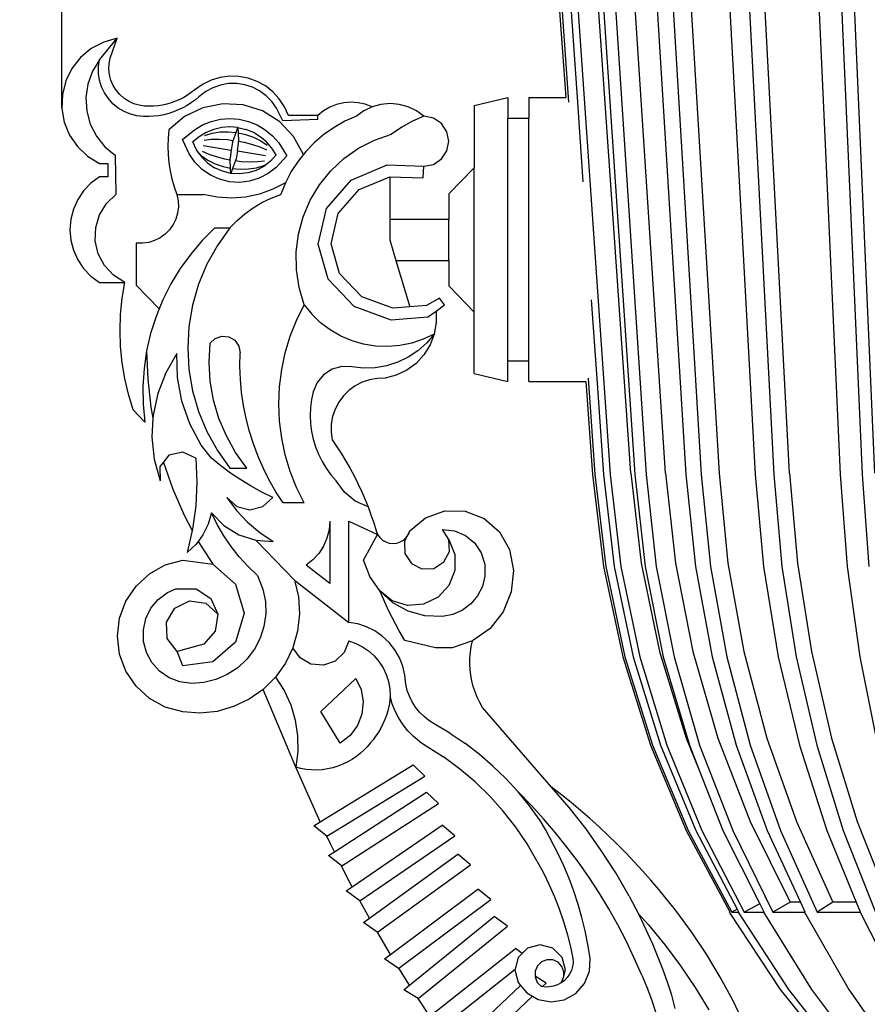
# Model space of a CAD drawing. Units: millimetres. Extents: x 157 to 3126, y -4 to 798.
# Drawn here: x 1176 to 1377, y 356 to 590 of the extents above; entities that cross this region are included whole.
import ezdxf

# ---------------------------------------------------------------- set-up
doc = ezdxf.new("R2010")
doc.units = ezdxf.units.MM
doc.styles.get("Standard").update_dxf_attribs({"font": 'arial.ttf'})
doc.dimstyles.get("Standard").update_dxf_attribs({"dimtxt": 25, "dimasz": 20, "dimexe": 0.18, "dimexo": 0.0625, "dimgap": 0.09, "dimtad": 1, "dimdec": 0, "dimzin": 0, "dimdsep": 46, "dimtxsty": 'Standard', "dimblk": 'OBLIQUE', "dimcen": 0.09, "dimadec": 0, "dimazin": 0, "dimtfac": 1, "dimtdec": 0, "dimtofl": 0, "dimtmove": 0, "dimatfit": 3, "dimldrblk": 'OBLIQUE', "dimfxl": 1, "dimtolj": 1, "dimtzin": 0, "dimarcsym": 0})

# ---------------------------------------------------------------- blocks, each defined once
blk = doc.blocks.new('_Oblique')
at = {"color": 0, "linetype": 'ByBlock', "lineweight": -2}
blk.add_line((-0.5, -0.5), (0.5, 0.5), dxfattribs=at)
blk = doc.blocks.new('*D12')
at = {"color": 0, "lineweight": -2, "transparency": 16777216}
for p, q in [((1186.18, 568.86), (1186.18, 769.37)), ((1764.26, 769.19), (1186.18, 769.19)), ((1764.26, 568.86), (1764.26, 769.37))]:
    blk.add_line(p, q, dxfattribs=at)
at = {"layer": 'Defpoints', "color": 0, "transparency": 16777216}
for p in [(1186.18, 769.19), (1186.18, 568.8), (1764.26, 568.8)]:
    blk.add_point(p, dxfattribs=at)
at = {"color": 0, "lineweight": -2, "transparency": 16777216, "xscale": 20, "yscale": 20, "zscale": 20, "rotation": 180}
blk.add_blockref('_Oblique', (1186.18, 769.19), dxfattribs=at)
at = {"color": 0, "lineweight": -2, "transparency": 16777216, "xscale": 20, "yscale": 20, "zscale": 20}
blk.add_blockref('_Oblique', (1764.26, 769.19), dxfattribs=at)
at = {"color": 0, "transparency": 16777216, "insert": (1475.22, 782.05), "char_height": 25, "attachment_point": 5}
blk.add_mtext('\\A1;578', dxfattribs=at)

msp = doc.modelspace()

# ---------------------------------------------------------------- linework, layer by layer
for p, q in [((1299.56, 665.62), (1306.32, 570.25)), ((1303.51, 665.62), (1316.25, 481.93)), ((1321.13, 482.28), (1308.37, 666.27)), ((1312.67, 665.62), (1324.75, 481.93)), ((1329.37, 482.28), (1317.28, 666.27)), ((1326.78, 665.62), (1337.81, 481.93)), ((1330.99, 666.27), (1342.04, 482.28)), ((1345.39, 665.62), (1355.06, 481.93)), ((1358.75, 482.28), (1349.08, 666.27)), ((1367.95, 665.62), (1375.95, 481.93)), ((1379.01, 482.28), (1371, 666.27)), ((1298.99, 665.5), (1305.69, 571.42)), ((1301.78, 665.5), (1308.43, 570.26)), ((1309.8, 665.49), (1322.08, 481.93)), ((1322.87, 665.49), (1334.19, 481.93)), ((1340.57, 665.49), (1350.59, 481.93)), ((1362.37, 665.48), (1370.77, 481.93)), ((1196.1, 584.53), (1193.17, 583)), ((1195.12, 580.33), (1199.29, 585.42)), ((1199.29, 585.42), (1196.1, 584.53)), ((1197.61, 580.71), (1199.29, 585.42)), ((1193.17, 583), (1190.62, 580.89)), ((1190.62, 580.89), (1188.57, 578.29)), ((1195.12, 580.33), (1193.43, 577.6)), ((1194.89, 578.71), (1195.12, 580.33)), ((1197.34, 578.07), (1197.38, 579.4)), ((1197.38, 579.4), (1197.61, 580.71)), ((1188.57, 578.29), (1187.1, 575.32)), ((1193.43, 577.6), (1192.33, 574.57)), ((1194.9, 577.09), (1194.89, 578.71)), ((1195.14, 575.49), (1194.9, 577.09)), ((1197.49, 576.75), (1197.34, 578.07)), ((1187.1, 575.32), (1186.3, 572.11)), ((1192.33, 574.57), (1191.87, 571.38)), ((1195.62, 573.94), (1195.14, 575.49)), ((1197.83, 575.47), (1197.49, 576.75)), ((1198.36, 574.25), (1197.83, 575.47)), ((1219.55, 574.5), (1217.71, 573.21)), ((1221.56, 575.49), (1219.55, 574.5)), ((1223.71, 576.14), (1221.56, 575.49)), ((1225.94, 576.44), (1223.71, 576.14)), ((1225.72, 574.67), (1223.82, 574.34)), ((1227.64, 574.69), (1225.72, 574.67)), ((1228.18, 576.38), (1225.94, 576.44)), ((1229.55, 574.4), (1227.64, 574.69)), ((1230.39, 575.97), (1228.18, 576.38)), ((1232.5, 575.21), (1230.39, 575.97)), ((1234.46, 574.12), (1232.5, 575.21)), ((1196.31, 572.47), (1195.62, 573.94)), ((1197.21, 571.12), (1196.31, 572.47)), ((1199.06, 573.11), (1198.36, 574.25)), ((1199.91, 572.1), (1199.06, 573.11)), ((1216.87, 572.55), (1215.99, 571.95)), ((1217.71, 573.21), (1216.87, 572.55)), ((1220.31, 572.81), (1218.69, 571.57)), ((1222, 573.71), (1220.31, 572.81)), ((1223.82, 574.34), (1222, 573.71)), ((1231.38, 573.82), (1229.55, 574.4)), ((1233.09, 572.94), (1231.38, 573.82)), ((1234.65, 571.81), (1233.09, 572.94)), ((1236.23, 572.73), (1234.46, 574.12)), ((1237.75, 571.07), (1236.23, 572.73)), ((1186.3, 572.11), (1186.18, 568.8)), ((1191.87, 571.38), (1192.07, 568.17)), ((1198.3, 569.92), (1197.21, 571.12)), ((1199.55, 568.89), (1198.3, 569.92)), ((1200.9, 571.21), (1199.91, 572.1)), ((1202.01, 570.48), (1200.9, 571.21)), ((1203.22, 569.92), (1202.01, 570.48)), ((1204.49, 569.55), (1203.22, 569.92)), ((1211.11, 569.83), (1210.06, 569.6)), ((1212.13, 570.13), (1211.11, 569.83)), ((1213.14, 570.49), (1212.13, 570.13)), ((1214.12, 570.91), (1213.14, 570.49)), ((1215.07, 571.4), (1214.12, 570.91)), ((1215.99, 571.95), (1215.07, 571.4)), ((1216.9, 570.16), (1215.89, 569.51)), ((1217.86, 570.87), (1216.9, 570.16)), ((1218.69, 571.57), (1217.86, 570.87)), ((1224.33, 569.92), (1219.6, 568.96)), ((1229.15, 569.66), (1224.33, 569.92)), ((1236, 570.44), (1234.65, 571.81)), ((1237.12, 568.88), (1236, 570.44)), ((1238.98, 569.2), (1237.75, 571.07)), ((1253.02, 570.13), (1251.34, 569.74)), ((1254.73, 570.27), (1253.02, 570.13)), ((1256.45, 570.15), (1254.73, 570.27)), ((1258.14, 569.78), (1256.45, 570.15)), ((1264.02, 569.93), (1261.85, 569.74)), ((1266.19, 569.74), (1264.02, 569.93)), ((1283.94, 569.51), (1291.94, 571.42)), ((1291.94, 571.42), (1291.94, 566.45)), ((1296.94, 571.42), (1305.69, 571.42)), ((1296.94, 571.42), (1296.94, 566.45)), ((1308.43, 570.26), (1309.75, 551.35)), ((1186.18, 568.8), (1186.76, 565.54)), ((1192.07, 568.17), (1192.92, 565.07)), ((1200.94, 568.05), (1199.55, 568.89)), ((1202.43, 567.42), (1200.94, 568.05)), ((1205.81, 569.36), (1204.49, 569.55)), ((1206.88, 569.32), (1205.81, 569.36)), ((1207.95, 569.34), (1206.88, 569.32)), ((1209.01, 569.44), (1207.95, 569.34)), ((1210.06, 569.6), (1209.01, 569.44)), ((1211.52, 567.6), (1210.37, 567.3)), ((1212.66, 567.97), (1211.52, 567.6)), ((1213.77, 568.42), (1212.66, 567.97)), ((1214.85, 568.93), (1213.77, 568.42)), ((1215.89, 569.51), (1214.85, 568.93)), ((1219.6, 568.96), (1215.26, 566.85)), ((1233.75, 568.2), (1229.15, 569.66)), ((1237.84, 565.63), (1233.75, 568.2)), ((1238.62, 565.85), (1237.12, 568.88)), ((1239.9, 567.15), (1238.98, 569.2)), ((1248.25, 568.23), (1246.9, 567.15)), ((1249.74, 569.1), (1248.25, 568.23)), ((1251.34, 569.74), (1249.74, 569.1)), ((1257.78, 568.21), (1256.02, 566.93)), ((1259.75, 569.16), (1257.78, 568.21)), ((1259.75, 569.16), (1258.14, 569.78)), ((1261.85, 569.74), (1259.75, 569.16)), ((1268.29, 569.16), (1266.19, 569.74)), ((1270.26, 568.21), (1268.29, 569.16)), ((1272.02, 566.93), (1270.26, 568.21)), ((1283.94, 569.51), (1283.94, 554.71)), ((1186.76, 565.54), (1188.01, 562.47)), ((1204, 567.02), (1202.43, 567.42)), ((1205.58, 566.85), (1204, 567.02)), ((1206.81, 566.85), (1205.58, 566.85)), ((1208.01, 566.92), (1206.81, 566.85)), ((1209.19, 567.07), (1208.01, 566.92)), ((1210.37, 567.3), (1209.19, 567.07)), ((1215.26, 566.85), (1211.59, 563.72)), ((1219.52, 564.88), (1221.6, 565.72)), ((1221.6, 565.72), (1223.78, 566.24)), ((1223.78, 566.24), (1226.01, 566.41)), ((1226.01, 566.41), (1228.24, 566.23)), ((1228.24, 566.23), (1230.42, 565.72)), ((1230.42, 565.72), (1232.5, 564.87)), ((1241.15, 562.12), (1237.84, 565.63)), ((1246.9, 566.15), (1238.62, 565.85)), ((1246.9, 567.15), (1239.9, 567.15)), ((1246.9, 566.15), (1246.9, 567.15)), ((1253.32, 565.74), (1250.75, 564.3)), ((1256.02, 566.93), (1253.32, 565.74)), ((1269.35, 565.75), (1266.79, 564.33)), ((1272.02, 566.93), (1269.35, 565.75)), ((1274.29, 566.48), (1272.02, 566.93)), ((1276.22, 565.19), (1274.29, 566.48)), ((1277.5, 563.27), (1276.22, 565.19)), ((1291.94, 566.45), (1296.94, 566.45)), ((1291.94, 508.94), (1291.94, 566.45)), ((1296.94, 508.94), (1296.94, 566.45)), ((1192.92, 565.07), (1194.38, 562.2)), ((1211.59, 563.72), (1211.39, 561.77)), ((1214.83, 561.42), (1217.6, 563.73)), ((1217.6, 563.73), (1219.52, 564.88)), ((1220.42, 563.09), (1218.76, 562.09)), ((1220.07, 562.39), (1221.82, 562.91)), ((1222.21, 563.81), (1220.42, 563.09)), ((1221.82, 562.91), (1223.73, 563.21)), ((1224.09, 564.25), (1222.21, 563.81)), ((1223.73, 563.21), (1225.72, 563.26)), ((1225.9, 564.39), (1224.09, 564.25)), ((1225.72, 563.26), (1227.5, 563.09)), ((1226.01, 564.4), (1225.9, 564.39)), ((1227.93, 564.25), (1226.01, 564.4)), ((1226.8, 561.22), (1227.5, 563.09)), ((1227.5, 563.09), (1227.93, 564.25)), ((1227.93, 564.25), (1227.99, 563.01)), ((1227.93, 564.25), (1229.81, 563.81)), ((1227.99, 563.01), (1229.74, 562.63)), ((1227.99, 563.01), (1228.09, 561.02)), ((1229.91, 563.76), (1229.81, 563.81)), ((1231.6, 563.08), (1229.91, 563.76)), ((1233.25, 562.08), (1231.6, 563.08)), ((1232.5, 564.87), (1234.42, 563.72)), ((1234.42, 563.72), (1236.14, 562.28)), ((1250.75, 564.3), (1248.32, 562.62)), ((1266.79, 564.33), (1264.36, 562.71)), ((1277.96, 561), (1277.5, 563.27)), ((1188.01, 562.47), (1189.87, 559.73)), ((1194.38, 562.2), (1196.4, 559.69)), ((1211.39, 561.77), (1211.31, 559.81)), ((1216.38, 558.01), (1214.83, 561.42)), ((1218.76, 562.09), (1217.28, 560.86)), ((1218.12, 559), (1217.28, 560.86)), ((1219.9, 561.29), (1221.6, 561.47)), ((1221.6, 561.47), (1223.46, 561.5)), ((1223.46, 561.5), (1225.43, 561.39)), ((1225.43, 561.39), (1226.8, 561.22)), ((1226.64, 560.77), (1226.35, 558.93)), ((1226.64, 560.77), (1226.8, 561.22)), ((1227.82, 558.7), (1228.11, 560.54)), ((1228.09, 561.02), (1229.44, 560.76)), ((1228.11, 560.54), (1228.09, 561.02)), ((1229.44, 560.76), (1231.36, 560.27)), ((1229.74, 562.63), (1231.62, 561.97)), ((1231.62, 561.97), (1233.35, 561.11)), ((1234.74, 560.85), (1233.25, 562.08)), ((1233.35, 561.11), (1234.85, 560.08)), ((1236.01, 559.4), (1234.74, 560.85)), ((1236.14, 562.28), (1237.61, 560.6)), ((1237.61, 560.6), (1239.55, 557.55)), ((1243.47, 557.89), (1241.15, 562.12)), ((1246.08, 560.7), (1244.03, 558.58)), ((1248.32, 562.62), (1246.08, 560.7)), ((1256.56, 559.33), (1260.35, 561.29)), ((1260.35, 561.29), (1264.36, 562.71)), ((1277.5, 558.72), (1277.96, 561)), ((1189.87, 559.73), (1192.27, 557.45)), ((1196.4, 559.69), (1198.89, 557.65)), ((1211.31, 559.81), (1211.37, 557.86)), ((1218.73, 558.12), (1218.12, 559)), ((1219.49, 558.65), (1221.05, 557.97)), ((1219.7, 559.97), (1226.35, 558.93)), ((1226.35, 558.93), (1226.06, 557.1)), ((1227.82, 558.7), (1227.53, 556.87)), ((1227.82, 558.7), (1234.47, 557.66)), ((1231.36, 560.27), (1233.12, 559.67)), ((1233.12, 559.67), (1234.68, 558.98)), ((1237.04, 557.77), (1236.01, 559.4)), ((1244.03, 558.58), (1243.47, 557.89)), ((1253.08, 556.88), (1256.56, 559.33)), ((1276.22, 556.8), (1277.5, 558.72)), ((1192.27, 557.45), (1195.09, 555.71)), ((1199.07, 548.43), (1198.89, 557.65)), ((1211.37, 557.86), (1211.54, 555.91)), ((1211.54, 555.91), (1211.84, 553.97)), ((1217.74, 556.04), (1216.38, 558.01)), ((1219.44, 554.34), (1217.74, 556.04)), ((1218.73, 558.12), (1219.28, 557.32)), ((1218.73, 558.12), (1219.32, 557.56)), ((1219.28, 557.32), (1219.32, 557.56)), ((1219.28, 557.32), (1220.72, 555.88)), ((1219.32, 557.56), (1220.82, 556.52)), ((1220.72, 555.88), (1222.4, 554.72)), ((1220.82, 556.52), (1222.55, 555.66)), ((1221.05, 557.97), (1222.81, 557.37)), ((1222.81, 557.37), (1224.73, 556.87)), ((1224.73, 556.87), (1226.08, 556.61)), ((1226.08, 556.61), (1226.06, 557.1)), ((1226.18, 554.62), (1226.08, 556.61)), ((1227.37, 556.41), (1226.67, 554.55)), ((1227.53, 556.87), (1227.37, 556.41)), ((1227.37, 556.41), (1228.74, 556.24)), ((1228.74, 556.24), (1230.71, 556.14)), ((1230.71, 556.14), (1232.57, 556.17)), ((1232.57, 556.17), (1234.27, 556.34)), ((1235.68, 556.25), (1234.83, 555.6)), ((1237.04, 557.77), (1235.68, 556.25)), ((1239.55, 557.55), (1237.04, 554.78)), ((1242.19, 556.28), (1240.58, 553.8)), ((1243.47, 557.89), (1242.19, 556.28)), ((1249.97, 553.96), (1253.08, 556.88)), ((1274.29, 555.51), (1276.22, 556.8)), ((1195.09, 555.71), (1197.09, 555.71)), ((1197.09, 555.71), (1197.09, 552.53)), ((1211.84, 553.97), (1212.27, 552.06)), ((1221.41, 552.97), (1219.44, 554.34)), ((1224.26, 553.88), (1222.4, 554.72)), ((1222.55, 555.66), (1224.43, 555)), ((1226.24, 553.38), (1224.26, 553.88)), ((1224.43, 555), (1226.18, 554.62)), ((1226.24, 553.38), (1226.18, 554.62)), ((1226.67, 554.55), (1226.24, 553.38)), ((1226.67, 554.55), (1228.45, 554.38)), ((1230.3, 553.49), (1228.27, 553.25)), ((1228.45, 554.38), (1230.44, 554.43)), ((1232.25, 554.08), (1230.3, 553.49)), ((1230.44, 554.43), (1232.35, 554.72)), ((1234.06, 555.01), (1232.25, 554.08)), ((1232.35, 554.72), (1234.1, 555.25)), ((1234.83, 555.6), (1234.06, 555.01)), ((1234.06, 555.01), (1234.1, 555.25)), ((1234.1, 555.25), (1234.83, 555.6)), ((1237.04, 554.78), (1235.13, 553.32)), ((1240.58, 553.8), (1239.23, 551.18)), ((1247.3, 550.65), (1249.97, 553.96)), ((1254.8, 551.81), (1263.35, 555.38)), ((1263.35, 555.38), (1272.02, 555.06)), ((1271.9, 552.3), (1272.02, 555.06)), ((1272.02, 555.06), (1274.29, 555.51)), ((1283.94, 554.71), (1277.94, 548.52)), ((1283.94, 520.49), (1283.94, 554.71)), ((1195.09, 552.53), (1193.08, 551.05)), ((1197.09, 552.53), (1195.09, 552.53)), ((1212.27, 552.06), (1212.81, 550.18)), ((1223.6, 551.98), (1221.41, 552.97)), ((1225.93, 551.4), (1223.6, 551.98)), ((1228.32, 551.24), (1225.93, 551.4)), ((1228.27, 553.25), (1226.24, 553.38)), ((1230.7, 551.52), (1228.32, 551.24)), ((1233, 552.22), (1230.7, 551.52)), ((1235.13, 553.32), (1233, 552.22)), ((1239.23, 551.18), (1236.23, 549.63)), ((1239.23, 551.18), (1238.13, 548.44)), ((1248.91, 545.08), (1254.8, 551.81)), ((1256.69, 549.57), (1263.94, 552.6)), ((1263.94, 552.6), (1271.9, 552.3)), ((1263.94, 552.6), (1263.94, 542.47)), ((1191.35, 549.25), (1189.96, 547.19)), ((1193.08, 551.05), (1191.35, 549.25)), ((1212.81, 550.18), (1213.48, 548.34)), ((1236.23, 549.63), (1233.05, 548.49)), ((1245.1, 547), (1247.3, 550.65)), ((1251.69, 543.86), (1256.69, 549.57)), ((1189.96, 547.19), (1188.93, 544.92)), ((1196.78, 546.26), (1199.07, 548.43)), ((1213.48, 548.34), (1213.77, 546.9)), ((1213.48, 548.34), (1219.71, 548.34)), ((1213.77, 546.9), (1213.83, 545.42)), ((1223.02, 547.71), (1219.71, 548.34)), ((1226.39, 547.52), (1223.02, 547.71)), ((1229.75, 547.78), (1226.39, 547.52)), ((1233.05, 548.49), (1229.75, 547.78)), ((1231.52, 545.25), (1233.62, 546.48)), ((1233.62, 546.48), (1235.81, 547.51)), ((1235.81, 547.51), (1238.1, 548.34)), ((1238.13, 548.44), (1238.1, 548.34)), ((1243.43, 543.08), (1245.1, 547)), ((1277.94, 548.52), (1277.94, 542.47)), ((1188.93, 544.92), (1188.3, 542.51)), ((1195.13, 543.58), (1196.78, 546.26)), ((1213.83, 545.42), (1213.64, 543.96)), ((1229.55, 543.83), (1231.52, 545.25)), ((1246.94, 536.63), (1248.91, 545.08)), ((1188.3, 542.51), (1188.09, 540.03)), ((1194.21, 540.56), (1195.13, 543.58)), ((1213.22, 542.55), (1212.57, 541.23)), ((1213.64, 543.96), (1213.22, 542.55)), ((1226.04, 540.48), (1227.72, 542.23)), ((1227.72, 542.23), (1229.55, 543.83)), ((1242.31, 538.97), (1243.43, 543.08)), ((1250.03, 536.69), (1251.69, 543.86)), ((1277.94, 542.47), (1263.94, 542.47)), ((1263.94, 542.47), (1263.94, 537.6)), ((1277.94, 532.73), (1277.94, 542.47)), ((1188.09, 540.03), (1188.3, 537.55)), ((1194.11, 537.41), (1194.21, 540.56)), ((1211.72, 540.02), (1210.69, 538.98)), ((1212.57, 541.23), (1211.72, 540.02)), ((1222.49, 540.48), (1219.49, 537.48)), ((1222.49, 540.48), (1226.04, 540.48)), ((1226.04, 540.48), (1223.06, 536.3)), ((1188.3, 537.55), (1188.93, 535.14)), ((1194.81, 534.33), (1194.11, 537.41)), ((1208.18, 537.45), (1206.77, 537.02)), ((1209.49, 538.11), (1208.18, 537.45)), ((1210.69, 538.98), (1209.49, 538.11)), ((1219.49, 537.48), (1216.73, 534.26)), ((1241.76, 534.75), (1242.31, 538.97)), ((1263.94, 537.6), (1265.39, 532.73)), ((1188.93, 535.14), (1189.96, 532.87)), ((1205.31, 536.81), (1203.84, 536.85)), ((1203.84, 536.85), (1203.84, 526.85)), ((1206.77, 537.02), (1205.31, 536.81)), ((1223.06, 536.3), (1220.58, 531.82)), ((1249.32, 528.27), (1246.94, 536.63)), ((1252.04, 529.6), (1250.03, 536.69)), ((1189.96, 532.87), (1191.35, 530.8)), ((1196.29, 531.54), (1194.81, 534.33)), ((1216.73, 534.26), (1214.24, 530.82)), ((1241.81, 530.49), (1241.76, 534.75)), ((1265.39, 532.73), (1277.94, 532.73)), ((1265.39, 532.73), (1268.68, 521.7)), ((1277.94, 532.73), (1277.94, 526.68)), ((1191.35, 530.8), (1193.08, 529.01)), ((1198.42, 529.22), (1196.29, 531.54)), ((1214.24, 530.82), (1212.04, 527.19)), ((1220.58, 531.82), (1218.61, 527.08)), ((1242.44, 526.28), (1241.81, 530.49)), ((1193.08, 529.01), (1195.09, 527.53)), ((1201.09, 527.53), (1198.42, 529.22)), ((1255.54, 521.79), (1249.32, 528.27)), ((1257.31, 524.11), (1252.04, 529.6)), ((1195.09, 527.53), (1201.09, 527.53)), ((1200.47, 523.75), (1201.09, 527.53)), ((1203.84, 526.85), (1209.24, 521.24)), ((1212.04, 527.19), (1210.13, 523.4)), ((1218.61, 527.08), (1217.19, 522.15)), ((1243.64, 522.19), (1242.44, 526.28)), ((1277.94, 526.68), (1283.94, 520.49)), ((1200.1, 519.94), (1200.47, 523.75)), ((1210.13, 523.4), (1209.24, 521.24)), ((1264.71, 521.39), (1257.31, 524.11)), ((1275.77, 523.82), (1272.64, 522.01)), ((1276.94, 522.21), (1275.77, 523.82)), ((1311.72, 523.36), (1313.02, 504.76)), ((1209.24, 521.24), (1208.53, 519.47)), ((1217.19, 522.15), (1216.33, 517.1)), ((1241.83, 518.53), (1243.64, 522.19)), ((1243.64, 522.19), (1245.46, 519.96)), ((1264.26, 518.58), (1255.54, 521.79)), ((1268.68, 521.7), (1264.71, 521.39)), ((1272.64, 522.01), (1268.68, 521.7)), ((1274.92, 520.74), (1276.94, 522.21)), ((1199.98, 516.12), (1200.1, 519.94)), ((1208.53, 519.47), (1207.24, 515.43)), ((1240.34, 514.74), (1241.83, 518.53)), ((1247.54, 517.97), (1245.46, 519.96)), ((1272.9, 519.26), (1264.26, 518.58)), ((1272.9, 519.26), (1274.92, 520.74)), ((1274.92, 520.74), (1274.97, 517.98)), ((1283.94, 505.9), (1283.94, 520.49)), ((1216.33, 517.1), (1216.04, 511.98)), ((1249.84, 516.24), (1247.54, 517.97)), ((1252.34, 514.8), (1249.84, 516.24)), ((1274.97, 517.98), (1274.49, 515.27)), ((1200.11, 512.29), (1199.98, 516.12)), ((1207.24, 515.43), (1206.29, 511.29)), ((1221.35, 513.1), (1222.55, 514.26)), ((1222.55, 514.26), (1224.12, 514.81)), ((1224.12, 514.81), (1225.77, 514.64)), ((1225.77, 514.64), (1227.2, 513.8)), ((1227.2, 513.8), (1228.15, 512.44)), ((1239.17, 510.83), (1240.34, 514.74)), ((1254.99, 513.67), (1252.34, 514.8)), ((1271.89, 514.03), (1269.16, 513.12)), ((1274.49, 515.27), (1271.89, 514.03)), ((1274.49, 515.27), (1272.7, 513.16)), ((1274.49, 515.27), (1273.51, 512.69)), ((1200.49, 508.48), (1200.11, 512.29)), ((1216.04, 511.98), (1216.33, 506.86)), ((1221.11, 508.58), (1221.35, 513.1)), ((1228.15, 512.44), (1228.44, 510.8)), ((1257.75, 512.87), (1254.99, 513.67)), ((1260.6, 512.41), (1257.75, 512.87)), ((1263.47, 512.3), (1260.6, 512.41)), ((1266.34, 512.54), (1263.47, 512.3)), ((1269.16, 513.12), (1266.34, 512.54)), ((1272.7, 513.16), (1270.64, 511.33)), ((1273.51, 512.69), (1272.06, 510.35)), ((1206.29, 511.29), (1205.67, 507.1)), ((1206.29, 511.29), (1206.55, 504.58)), ((1213.45, 510.66), (1210.81, 506.11)), ((1213.6, 504.96), (1213.45, 510.66)), ((1228.39, 507.67), (1228.44, 510.8)), ((1238.32, 506.84), (1239.17, 510.83)), ((1268.34, 509.8), (1265.85, 508.6)), ((1270.64, 511.33), (1268.34, 509.8)), ((1272.06, 510.35), (1270.19, 508.33)), ((1201.12, 504.71), (1200.49, 508.48)), ((1205.67, 507.1), (1205.39, 502.86)), ((1216.33, 506.86), (1217.19, 501.8)), ((1221.39, 504.07), (1221.11, 508.58)), ((1228.51, 504.53), (1228.39, 507.67)), ((1237.81, 502.79), (1238.32, 506.84)), ((1250.26, 506.93), (1248.24, 505.63)), ((1252.58, 507.57), (1250.26, 506.93)), ((1254.98, 507.5), (1252.58, 507.57)), ((1257.73, 507.21), (1254.98, 507.5)), ((1260.49, 507.29), (1257.73, 507.21)), ((1263.21, 507.76), (1260.49, 507.29)), ((1265.85, 508.6), (1263.21, 507.76)), ((1270.19, 508.33), (1267.98, 506.69)), ((1291.94, 508.94), (1296.94, 508.94)), ((1291.94, 503.99), (1291.94, 508.94)), ((1296.94, 503.99), (1296.94, 508.94)), ((1202, 500.98), (1201.12, 504.71)), ((1206.55, 504.58), (1207.3, 497.9)), ((1210.81, 506.11), (1208.92, 501.2)), ((1214.63, 499.36), (1213.6, 504.96)), ((1228.8, 501.41), (1228.51, 504.53)), ((1248.24, 505.63), (1246.69, 503.79)), ((1259.15, 504.45), (1257.4, 503.86)), ((1260.98, 504.77), (1259.15, 504.45)), ((1262.83, 504.81), (1260.98, 504.77)), ((1265.49, 505.5), (1262.83, 504.81)), ((1267.98, 506.69), (1265.49, 505.5)), ((1283.94, 505.9), (1291.94, 503.99)), ((1310.96, 504.79), (1312.58, 481.93)), ((1313.02, 504.76), (1314.62, 481.93)), ((1205.39, 502.86), (1205.45, 498.62)), ((1222.16, 499.61), (1221.39, 504.07)), ((1237.64, 498.71), (1237.81, 502.79)), ((1246.69, 503.79), (1245.75, 501.58)), ((1255.75, 503), (1254.26, 501.91)), ((1257.4, 503.86), (1255.75, 503)), ((1296.94, 503.99), (1310.47, 503.99)), ((1310.47, 504.04), (1310.47, 503.99)), ((1310.47, 503.99), (1312.04, 481.93)), ((1203.12, 497.32), (1202, 500.98)), ((1208.92, 501.2), (1207.82, 496.06)), ((1217.19, 501.8), (1218.61, 496.88)), ((1229.25, 498.31), (1228.8, 501.41)), ((1245.75, 501.58), (1245.36, 499.73)), ((1252.95, 500.6), (1251.85, 499.11)), ((1254.26, 501.91), (1252.95, 500.6)), ((1205.45, 498.62), (1205.84, 494.39)), ((1207.3, 497.9), (1207.78, 495.35)), ((1216.53, 493.98), (1214.63, 499.36)), ((1223.44, 495.27), (1222.16, 499.61)), ((1229.87, 495.23), (1229.25, 498.31)), ((1237.81, 494.64), (1237.64, 498.71)), ((1245.12, 497.84), (1245.05, 495.95)), ((1245.36, 499.73), (1245.12, 497.84)), ((1251, 497.46), (1250.4, 495.71)), ((1251.85, 499.11), (1251, 497.46)), ((1205.84, 494.39), (1203.12, 497.32)), ((1207.78, 495.35), (1207.54, 490.8)), ((1207.82, 496.06), (1207.78, 495.35)), ((1218.61, 496.88), (1220.58, 492.14)), ((1225.19, 491.1), (1223.44, 495.27)), ((1230.66, 492.19), (1229.87, 495.23)), ((1245.05, 495.95), (1245.13, 494.06)), ((1250.4, 495.71), (1250.08, 493.89)), ((1219.24, 488.96), (1216.53, 493.98)), ((1238.32, 490.59), (1237.81, 494.64)), ((1245.13, 494.06), (1245.37, 492.18)), ((1250.08, 493.89), (1250.04, 492.03)), ((1207.54, 490.8), (1208.09, 485.57)), ((1220.58, 492.14), (1223.06, 487.66)), ((1227.4, 487.15), (1225.19, 491.1)), ((1231.6, 489.2), (1230.66, 492.19)), ((1239.17, 486.6), (1238.32, 490.59)), ((1245.37, 492.18), (1245.77, 490.32)), ((1250.04, 492.03), (1250.29, 490.2)), ((1221.63, 485.82), (1219.24, 488.96)), ((1232.71, 486.27), (1231.6, 489.2)), ((1245.77, 490.32), (1246.32, 488.51)), ((1246.32, 488.51), (1247.03, 486.75)), ((1250.29, 490.2), (1251.43, 488.54)), ((1251.43, 488.54), (1252.52, 486.86)), ((1211.55, 486.54), (1210.27, 484.92)), ((1214.86, 487.3), (1211.55, 486.54)), ((1217.92, 485.82), (1214.86, 487.3)), ((1217.92, 485.82), (1218.17, 480.18)), ((1223.89, 484.01), (1221.63, 485.82)), ((1223.06, 487.66), (1226.04, 483.48)), ((1230.04, 483.48), (1227.4, 487.15)), ((1233.97, 483.39), (1232.71, 486.27)), ((1240.34, 482.69), (1239.17, 486.6)), ((1247.03, 486.75), (1247.88, 485.05)), ((1252.52, 486.86), (1253.56, 485.14)), ((1208.09, 485.57), (1209.46, 480.49)), ((1210.27, 484.92), (1209.44, 483.88)), ((1209.44, 483.88), (1209.46, 480.49)), ((1210.27, 484.92), (1210.3, 484.8)), ((1210.3, 484.8), (1212.53, 478.46)), ((1226.21, 482.3), (1223.89, 484.01)), ((1226.04, 483.48), (1230.04, 483.48)), ((1247.88, 485.05), (1248.87, 483.43)), ((1248.87, 483.43), (1249.99, 481.91)), ((1253.56, 485.14), (1254.56, 483.39)), ((1228.61, 480.68), (1226.21, 482.3)), ((1235.38, 480.59), (1233.97, 483.39)), ((1241.83, 478.9), (1240.34, 482.69)), ((1249.99, 481.91), (1251.24, 480.48)), ((1254.56, 483.39), (1255.51, 481.62)), ((1255.51, 481.62), (1256.41, 479.83)), ((1312.04, 481.93), (1314.62, 460.14)), ((1312.58, 481.93), (1315.15, 460.14)), ((1314.62, 481.93), (1317.16, 460.14)), ((1316.25, 481.93), (1318.76, 460.14)), ((1321.13, 482.28), (1323.57, 460.96)), ((1322.08, 481.93), (1324.5, 460.14)), ((1324.75, 481.93), (1327.12, 460.14)), ((1329.37, 482.28), (1331.68, 460.96)), ((1334.19, 481.93), (1336.42, 460.14)), ((1337.81, 481.93), (1339.99, 460.14)), ((1342.04, 482.28), (1344.15, 460.96)), ((1350.59, 481.93), (1352.56, 460.14)), ((1355.06, 481.93), (1356.96, 460.14)), ((1358.75, 482.28), (1360.61, 460.96)), ((1370.77, 481.93), (1372.43, 460.14)), ((1375.95, 481.93), (1377.53, 460.14)), ((1218.17, 480.18), (1217.92, 474.55)), ((1231.08, 479.18), (1228.61, 480.68)), ((1233.61, 477.78), (1231.08, 479.18)), ((1236.94, 477.87), (1235.38, 480.59)), ((1243.64, 475.24), (1241.83, 478.9)), ((1253.18, 477.77), (1251.24, 480.48)), ((1256.41, 479.83), (1257.25, 478)), ((1212.53, 478.46), (1215.22, 472.3)), ((1225.28, 476.49), (1227.65, 474.36)), ((1225.28, 476.49), (1227.6, 473.45)), ((1236.2, 476.49), (1233.61, 477.78)), ((1233.83, 474.36), (1236.2, 476.49)), ((1238.64, 475.24), (1236.94, 477.87)), ((1255.76, 475.66), (1253.18, 477.77)), ((1257.25, 478), (1258.05, 476.16)), ((1217.92, 474.55), (1217.17, 468.96)), ((1227.65, 474.36), (1230.74, 473.6)), ((1230.74, 473.6), (1233.83, 474.36)), ((1243.64, 475.24), (1238.64, 475.24)), ((1258.8, 474.29), (1255.76, 475.66)), ((1258.05, 476.16), (1258.8, 474.29)), ((1258.8, 474.29), (1259.49, 472.41)), ((1215.22, 472.3), (1217.12, 468.71)), ((1221.63, 472.86), (1220.87, 470.16)), ((1221.63, 472.86), (1224.57, 469.86)), ((1223, 470.08), (1221.63, 472.86)), ((1227.6, 473.45), (1230.23, 470.68)), ((1259.49, 472.41), (1260.13, 470.51)), ((1272.43, 471.68), (1276.97, 473.31)), ((1276.97, 473.31), (1281.8, 473.26)), ((1281.8, 473.26), (1286.32, 471.56)), ((1220.87, 470.16), (1219.64, 467.64)), ((1224.56, 467.4), (1223, 470.08)), ((1224.57, 469.86), (1228.15, 467.66)), ((1230.23, 470.68), (1233.16, 468.22)), ((1249.72, 470.9), (1249.55, 468.85)), ((1249.72, 470.9), (1249.72, 456.12)), ((1254.23, 446.9), (1254.23, 470.9)), ((1254.23, 470.9), (1261.06, 467.76)), ((1260.13, 470.51), (1260.72, 468.58)), ((1268.72, 468.58), (1272.43, 471.68)), ((1286.32, 471.56), (1289.97, 468.4)), ((1217.12, 468.71), (1215.93, 463.45)), ((1217.17, 468.96), (1217.12, 468.71)), ((1219.64, 467.64), (1218.53, 466.1)), ((1226.31, 464.85), (1224.56, 467.4)), ((1228.15, 467.66), (1232.15, 466.38)), ((1233.16, 468.22), (1236.33, 466.1)), ((1249.55, 468.85), (1249.05, 466.86)), ((1257.68, 461.62), (1261.06, 467.76)), ((1260.72, 468.58), (1261.06, 467.76)), ((1261.06, 467.76), (1261.57, 467.03)), ((1268.03, 467.25), (1267.42, 466.08)), ((1267.87, 467.03), (1268.03, 467.25)), ((1268.72, 468.58), (1268.03, 467.25)), ((1268.03, 467.25), (1268.38, 467.76)), ((1268.38, 467.76), (1268.72, 468.58)), ((1277.96, 466.55), (1276.44, 468.93)), ((1276.44, 468.93), (1279.26, 468.63)), ((1279.26, 468.63), (1281.87, 467.53)), ((1281.87, 467.53), (1284.07, 465.73)), ((1289.97, 468.4), (1292.31, 464.18)), ((1217.97, 465.38), (1215.93, 463.45)), ((1218.53, 466.1), (1217.97, 465.38)), ((1218.53, 466.1), (1221.95, 460.67)), ((1228.24, 462.43), (1226.31, 464.85)), ((1232.15, 466.38), (1236.33, 466.1)), ((1241.34, 456.93), (1232.15, 466.38)), ((1248.23, 464.98), (1247.11, 463.26)), ((1249.05, 466.86), (1248.23, 464.98)), ((1261.57, 467.03), (1262.22, 466.42)), ((1262.22, 466.42), (1262.99, 465.96)), ((1262.99, 465.96), (1263.83, 465.68)), ((1263.83, 465.68), (1264.72, 465.58)), ((1264.72, 465.58), (1265.61, 465.68)), ((1265.61, 465.68), (1266.45, 465.96)), ((1266.45, 465.96), (1267.22, 466.42)), ((1267.22, 466.42), (1267.87, 467.03)), ((1267.42, 466.08), (1267.55, 463.25)), ((1278.08, 463.73), (1277.96, 466.55)), ((1277.96, 466.55), (1279.34, 463.01)), ((1284.07, 465.73), (1285.65, 463.37)), ((1230.33, 460.15), (1228.24, 462.43)), ((1247.11, 463.26), (1245.72, 461.75)), ((1267.55, 463.25), (1269.07, 460.87)), ((1276.78, 461.22), (1278.08, 463.73)), ((1279.34, 463.01), (1279.34, 459.21)), ((1285.65, 463.37), (1286.49, 460.66)), ((1292.31, 464.18), (1293.26, 459.19)), ((1206.94, 458.41), (1210.7, 460.5)), ((1210.7, 460.5), (1214.84, 461.64)), ((1214.84, 461.64), (1221.95, 460.67)), ((1221.95, 460.67), (1227.39, 455.99)), ((1232.59, 458.03), (1230.33, 460.15)), ((1245.72, 461.75), (1244.11, 460.48)), ((1249.72, 456.12), (1244.11, 460.48)), ((1258.71, 459.05), (1257.68, 461.62)), ((1269.07, 460.87), (1271.58, 459.57)), ((1274.4, 459.7), (1276.78, 461.22)), ((1286.49, 460.66), (1286.52, 457.82)), ((1314.62, 460.14), (1319.21, 438.68)), ((1315.15, 460.14), (1319.73, 438.68)), ((1317.16, 460.14), (1321.68, 438.68)), ((1318.76, 460.14), (1323.24, 438.68)), ((1323.57, 460.96), (1327.95, 439.95)), ((1324.5, 460.14), (1328.82, 438.68)), ((1327.12, 460.14), (1331.37, 438.68)), ((1331.68, 460.96), (1335.83, 439.95)), ((1336.42, 460.14), (1340.4, 438.68)), ((1339.99, 460.14), (1343.87, 438.68)), ((1344.15, 460.96), (1347.94, 439.95)), ((1352.56, 460.14), (1356.08, 438.68)), ((1356.96, 460.14), (1360.36, 438.68)), ((1360.61, 460.96), (1363.93, 439.95)), ((1372.43, 460.14), (1375.39, 438.68)), ((1203.77, 455.51), (1206.94, 458.41)), ((1232.59, 458.03), (1233.86, 454.74)), ((1259.2, 457.75), (1258.71, 459.05)), ((1261.56, 454.34), (1259.2, 457.75)), ((1271.58, 459.57), (1274.4, 459.7)), ((1279.34, 459.21), (1277.96, 455.67)), ((1286.52, 457.82), (1285.9, 455.41)), ((1293.26, 459.19), (1292.77, 454.13)), ((1201.38, 451.94), (1203.77, 455.51)), ((1227.39, 455.99), (1229.42, 449.11)), ((1241.34, 456.93), (1242.28, 452.95)), ((1241.34, 456.93), (1254.23, 446.9)), ((1277.96, 455.67), (1275.39, 452.88)), ((1285.9, 455.41), (1284.76, 453.19)), ((1209.04, 452.35), (1211.22, 453.99)), ((1211.22, 453.99), (1213.21, 454.85)), ((1213.21, 454.85), (1218.06, 454.83)), ((1218.06, 454.83), (1221.51, 452.59)), ((1233.86, 454.74), (1234.45, 451.84)), ((1263.72, 449.56), (1261.56, 454.34)), ((1264.64, 451.56), (1261.56, 454.34)), ((1264.55, 452), (1261.56, 454.34)), ((1284.76, 453.19), (1283.15, 451.29)), ((1292.77, 454.13), (1290.87, 449.42)), ((1199.88, 447.91), (1201.38, 451.94)), ((1207.3, 450.24), (1209.04, 452.35)), ((1212.94, 450.29), (1216.44, 451.98)), ((1216.44, 451.98), (1220.29, 451.43)), ((1220.29, 451.43), (1223.19, 448.83)), ((1221.51, 452.59), (1223.19, 448.83)), ((1234.45, 451.84), (1234.54, 448.88)), ((1242.28, 452.95), (1242.53, 448.88)), ((1268.19, 450.91), (1264.55, 452)), ((1268.28, 449.56), (1264.64, 451.56)), ((1271.97, 451.21), (1268.19, 450.91)), ((1275.39, 452.88), (1271.97, 451.21)), ((1283.15, 451.29), (1281.16, 449.79)), ((1206.1, 447.79), (1207.3, 450.24)), ((1210.96, 446.95), (1212.94, 450.29)), ((1223.19, 448.83), (1222.55, 444.77)), ((1229.42, 449.11), (1227.39, 442.23)), ((1234.54, 448.88), (1234.12, 445.95)), ((1242.53, 448.88), (1242.09, 444.82)), ((1266.14, 444.9), (1263.72, 449.56)), ((1272.29, 448.45), (1268.28, 449.56)), ((1276.44, 448.3), (1272.29, 448.45)), ((1278.88, 448.78), (1276.44, 448.3)), ((1281.16, 449.79), (1278.88, 448.78)), ((1290.87, 449.42), (1287.72, 445.43)), ((1199.38, 443.64), (1199.88, 447.91)), ((1205.52, 445.12), (1206.1, 447.79)), ((1211.17, 443.07), (1210.96, 446.95)), ((1256.38, 446.52), (1254.23, 446.9)), ((1258.45, 445.83), (1256.38, 446.52)), ((1205.57, 442.39), (1205.52, 445.12)), ((1222.55, 444.77), (1219.82, 441.7)), ((1234.12, 445.95), (1233.22, 443.12)), ((1242.09, 444.82), (1240.97, 440.89)), ((1260.4, 444.86), (1258.45, 445.83)), ((1262.18, 443.61), (1260.4, 444.86)), ((1267.51, 442.57), (1266.14, 444.9)), ((1287.72, 445.43), (1283.58, 442.48)), ((1199.88, 439.37), (1199.38, 443.64)), ((1206.26, 439.75), (1205.57, 442.39)), ((1213.5, 439.96), (1211.17, 443.07)), ((1219.82, 441.7), (1213.5, 439.96)), ((1227.39, 442.23), (1221.95, 437.56)), ((1233.22, 443.12), (1231.85, 440.5)), ((1254.23, 442.48), (1253.13, 439.73)), ((1254.23, 442.48), (1255.9, 441.91)), ((1255.9, 441.91), (1257.47, 441.12)), ((1263.77, 442.11), (1262.18, 443.61)), ((1265.13, 440.4), (1263.77, 442.11)), ((1274.78, 440.82), (1267.51, 442.57)), ((1283.58, 442.48), (1278.78, 440.82)), ((1283.28, 441.15), (1283.58, 442.48)), ((1201.38, 435.34), (1199.88, 439.37)), ((1207.55, 437.34), (1206.26, 439.75)), ((1214.84, 436.59), (1213.5, 439.96)), ((1231.85, 440.5), (1230.06, 438.14)), ((1240.97, 440.89), (1239.2, 437.21)), ((1242.69, 438.48), (1240.97, 440.89)), ((1253.13, 439.73), (1250.99, 437.69)), ((1257.47, 441.12), (1258.93, 440.13)), ((1258.93, 440.13), (1260.25, 438.95)), ((1266.22, 438.52), (1265.13, 440.4)), ((1278.78, 440.82), (1274.78, 440.82)), ((1282.96, 438.44), (1283.08, 439.8)), ((1283.08, 439.8), (1283.28, 441.15)), ((1327.95, 439.95), (1334.21, 419.46)), ((1335.83, 439.95), (1341.76, 419.46)), ((1347.94, 439.95), (1353.36, 419.46)), ((1363.93, 439.95), (1368.67, 419.46)), ((1209.37, 435.31), (1207.55, 437.34)), ((1221.95, 437.56), (1214.84, 436.59)), ((1230.06, 438.14), (1227.9, 436.12)), ((1239.2, 437.21), (1236.83, 433.88)), ((1245.25, 437), (1242.69, 438.48)), ((1248.2, 436.72), (1245.25, 437)), ((1250.99, 437.69), (1248.2, 436.72)), ((1260.25, 438.95), (1261.39, 437.62)), ((1261.39, 437.62), (1262.35, 436.14)), ((1267.03, 436.49), (1266.22, 438.52)), ((1282.94, 437.07), (1282.96, 438.44)), ((1283.01, 435.7), (1282.94, 437.07)), ((1319.21, 438.68), (1325.78, 417.75)), ((1319.73, 438.68), (1326.27, 417.75)), ((1321.68, 438.68), (1328.15, 417.75)), ((1323.24, 438.68), (1329.64, 417.75)), ((1328.82, 438.68), (1334.99, 417.75)), ((1331.37, 438.68), (1337.43, 417.75)), ((1340.4, 438.68), (1346.09, 417.75)), ((1343.87, 438.68), (1349.41, 417.75)), ((1356.08, 438.68), (1361.12, 417.75)), ((1360.36, 438.68), (1365.21, 417.75)), ((1375.39, 438.68), (1379.61, 417.75)), ((1203.77, 431.77), (1201.38, 435.34)), ((1211.62, 433.75), (1209.37, 435.31)), ((1225.42, 434.49), (1222.71, 433.31)), ((1227.9, 436.12), (1225.42, 434.49)), ((1262.35, 436.14), (1263.11, 434.54)), ((1263.11, 434.54), (1263.65, 432.86)), ((1267.54, 434.37), (1267.03, 436.49)), ((1283.16, 434.35), (1283.01, 435.7)), ((1214.17, 432.77), (1211.62, 433.75)), ((1216.99, 432.4), (1214.17, 432.77)), ((1219.83, 432.6), (1216.99, 432.4)), ((1222.71, 433.31), (1219.83, 432.6)), ((1236.83, 433.88), (1233.94, 431)), ((1236.83, 433.88), (1238.88, 430.73)), ((1247.57, 425.78), (1255.87, 433.61)), ((1255.87, 433.61), (1257.13, 430.95)), ((1263.65, 432.86), (1263.96, 431.13)), ((1267.73, 432.2), (1267.54, 434.37)), ((1268.09, 430.75), (1267.73, 432.2)), ((1283.41, 433), (1283.16, 434.35)), ((1283.75, 431.68), (1283.41, 433)), ((1206.94, 428.87), (1203.77, 431.77)), ((1233.94, 431), (1230.6, 428.65)), ((1241.65, 412.53), (1233.94, 431)), ((1238.88, 430.73), (1240.45, 427.32)), ((1257.13, 430.95), (1257.64, 428.06)), ((1263.96, 431.13), (1264.03, 429.37)), ((1268.61, 429.35), (1268.09, 430.75)), ((1284.18, 430.38), (1283.75, 431.68)), ((1284.7, 429.12), (1284.18, 430.38)), ((1210.7, 426.78), (1206.94, 428.87)), ((1230.6, 428.65), (1226.91, 426.9)), ((1257.64, 428.06), (1257.35, 425.13)), ((1263.88, 427.61), (1263.49, 425.89)), ((1264.03, 429.37), (1263.88, 427.61)), ((1264.53, 427.56), (1264.03, 429.37)), ((1265.21, 425.82), (1264.53, 427.56)), ((1269.27, 428.01), (1268.61, 429.35)), ((1270.08, 426.76), (1269.27, 428.01)), ((1285.29, 427.89), (1284.7, 429.12)), ((1285.97, 426.7), (1285.29, 427.89)), ((1214.84, 425.64), (1210.7, 426.78)), ((1218.92, 425.37), (1214.84, 425.64)), ((1222.98, 425.79), (1218.92, 425.37)), ((1226.91, 426.9), (1222.98, 425.79)), ((1240.45, 427.32), (1241.54, 423.72)), ((1252.19, 418.25), (1247.57, 425.78)), ((1257.35, 425.13), (1256.28, 422.4)), ((1263.49, 425.89), (1263.15, 424.84)), ((1266.07, 424.16), (1265.21, 425.82)), ((1271.02, 425.6), (1270.08, 426.76)), ((1272.08, 424.54), (1271.02, 425.6)), ((1302.32, 407.79), (1285.97, 426.7)), ((1241.54, 423.72), (1242.1, 420.01)), ((1262.31, 422.81), (1261.81, 421.83)), ((1262.76, 423.82), (1262.31, 422.81)), ((1263.15, 424.84), (1262.76, 423.82)), ((1267.09, 422.59), (1266.07, 424.16)), ((1273.25, 423.62), (1272.08, 424.54)), ((1274.51, 422.82), (1273.25, 423.62)), ((1278.2, 420.63), (1274.51, 422.82)), ((1256.28, 422.4), (1254.52, 420.04)), ((1261.26, 420.88), (1260.66, 419.95)), ((1261.81, 421.83), (1261.26, 420.88)), ((1268.26, 421.14), (1267.09, 422.59)), ((1269.58, 419.81), (1268.26, 421.14)), ((1278.2, 420.63), (1281.75, 418.23)), ((1242.1, 420.01), (1242.14, 416.26)), ((1254.52, 420.04), (1252.19, 418.25)), ((1259.31, 418.21), (1258.58, 417.39)), ((1260.01, 419.06), (1259.31, 418.21)), ((1260.66, 419.95), (1260.01, 419.06)), ((1271.03, 418.62), (1269.58, 419.81)), ((1271.03, 418.62), (1272.59, 417.59)), ((1285.16, 415.62), (1281.75, 418.23)), ((1334.21, 419.46), (1337.32, 411.84)), ((1341.76, 419.46), (1349.43, 399.65)), ((1353.36, 419.46), (1360.38, 399.65)), ((1368.67, 419.46), (1374.82, 399.65)), ((1242.14, 416.26), (1241.65, 412.53)), ((1256.98, 415.88), (1256.12, 415.18)), ((1257.8, 416.61), (1256.98, 415.88)), ((1258.58, 417.39), (1257.8, 416.61)), ((1272.59, 417.59), (1276.65, 415.01)), ((1325.78, 417.75), (1334.26, 397.51)), ((1326.27, 417.75), (1334.73, 397.51)), ((1328.15, 417.75), (1336.51, 397.51)), ((1329.64, 417.75), (1337.92, 397.51)), ((1334.99, 417.75), (1337.32, 411.84)), ((1337.43, 417.75), (1345.28, 397.51)), ((1346.09, 417.75), (1353.45, 397.51)), ((1349.41, 417.75), (1356.58, 397.51)), ((1361.12, 417.75), (1367.63, 397.51)), ((1365.21, 417.75), (1371.49, 397.51)), ((1253.99, 413.8), (1252.84, 413.24)), ((1255.08, 414.45), (1253.99, 413.8)), ((1256.12, 415.18), (1255.08, 414.45)), ((1280.52, 412.16), (1276.65, 415.01)), ((1288.4, 412.82), (1285.16, 415.62)), ((1242.88, 412.22), (1241.65, 412.53)), ((1247.41, 399.58), (1241.65, 412.53)), ((1244.14, 412), (1242.88, 412.22)), ((1245.4, 411.88), (1244.14, 412)), ((1246.68, 411.86), (1245.4, 411.88)), ((1247.95, 411.94), (1246.68, 411.86)), ((1247.41, 399.58), (1269.47, 413.13)), ((1249.2, 412.12), (1247.95, 411.94)), ((1250.45, 412.4), (1249.2, 412.12)), ((1251.66, 412.77), (1250.45, 412.4)), ((1252.84, 413.24), (1251.66, 412.77)), ((1272.27, 410.43), (1269.47, 413.13)), ((1284.19, 409.05), (1280.52, 412.16)), ((1291.48, 409.83), (1288.4, 412.82)), ((1337.32, 411.84), (1342.97, 397.51)), ((1249.02, 396.15), (1272.27, 410.43)), ((1287.64, 405.7), (1284.19, 409.05)), ((1294.38, 406.67), (1291.48, 409.83)), ((1250.81, 392.48), (1272.64, 406.6)), ((1275.51, 403.96), (1272.64, 406.6)), ((1297.46, 403.53), (1294.38, 406.67)), ((1297.09, 403.34), (1294.38, 406.67)), ((1304.64, 405.99), (1302.32, 407.79)), ((1306.48, 402.98), (1302.32, 407.79)), ((1290.85, 402.12), (1287.64, 405.7)), ((1306.93, 404.16), (1304.64, 405.99)), ((1309.19, 402.28), (1306.93, 404.16)), ((1252.6, 389.14), (1275.51, 403.96)), ((1293.81, 398.33), (1290.85, 402.12)), ((1299.59, 399.86), (1297.09, 403.34)), ((1300.43, 400.29), (1297.46, 403.53)), ((1310.41, 397.98), (1306.48, 402.98)), ((1311.4, 400.35), (1309.19, 402.28)), ((1245.92, 398.67), (1247.41, 399.58)), ((1300.84, 397.75), (1299.59, 399.86)), ((1303.29, 396.96), (1300.43, 400.29)), ((1313.58, 398.39), (1311.4, 400.35)), ((1349.43, 399.65), (1358.88, 380.5)), ((1360.38, 399.65), (1369.01, 380.5)), ((1374.82, 399.65), (1382.38, 380.5)), ((1249.02, 396.15), (1245.92, 398.67)), ((1255.06, 384.18), (1276.4, 398.83)), ((1279.34, 396.27), (1276.4, 398.83)), ((1296.51, 394.35), (1293.81, 398.33)), ((1303.8, 392.12), (1300.84, 397.75)), ((1314.1, 392.8), (1310.41, 397.98)), ((1315.73, 396.38), (1313.58, 398.39)), ((1334.26, 397.51), (1344.57, 378.22)), ((1334.73, 397.51), (1345.03, 378.15)), ((1336.51, 397.51), (1346.32, 378.85)), ((1337.92, 397.51), (1347.99, 378.15)), ((1342.97, 397.51), (1351.67, 380.17)), ((1345.28, 397.51), (1354.82, 378.15)), ((1353.45, 397.51), (1361.32, 380.5)), ((1356.58, 397.51), (1365.31, 378.15)), ((1367.63, 397.51), (1374.59, 380.5)), ((1371.49, 397.51), (1379.13, 378.15)), ((1249.86, 394.37), (1249.02, 396.15)), ((1256.87, 380.84), (1279.34, 396.27)), ((1306.04, 393.53), (1303.29, 396.96)), ((1317.83, 394.34), (1315.73, 396.38)), ((1249.44, 391.59), (1250.81, 392.48)), ((1250.81, 392.48), (1249.86, 394.37)), ((1298.92, 390.2), (1296.51, 394.35)), ((1308.68, 390.01), (1306.04, 393.53)), ((1317.54, 387.46), (1314.1, 392.8)), ((1319.9, 392.25), (1317.83, 394.34)), ((1252.44, 389.26), (1249.44, 391.59)), ((1259.11, 376.71), (1280.07, 391.9)), ((1283.08, 389.41), (1280.07, 391.9)), ((1298.92, 390.2), (1300.39, 387.46)), ((1305.19, 389.17), (1303.8, 392.12)), ((1311.2, 386.41), (1308.68, 390.01)), ((1321.92, 390.13), (1319.9, 392.25)), ((1323.91, 387.97), (1321.92, 390.13)), ((1254.35, 385.47), (1252.44, 389.26)), ((1252.6, 389.14), (1252.44, 389.26)), ((1261.02, 373.43), (1283.08, 389.41)), ((1306.46, 386.16), (1305.19, 389.17)), ((1325.85, 385.77), (1323.91, 387.97)), ((1255.06, 384.18), (1254.35, 385.47)), ((1300.39, 387.46), (1301.76, 384.66)), ((1307.61, 383.11), (1306.46, 386.16)), ((1313.6, 382.72), (1311.2, 386.41)), ((1320.74, 381.96), (1317.54, 387.46)), ((1327.75, 383.53), (1325.85, 385.77)), ((1253.62, 383.19), (1255.06, 384.18)), ((1256.85, 380.82), (1253.62, 383.19)), ((1264.12, 368.1), (1284.86, 383.58)), ((1287.9, 381.14), (1284.86, 383.58)), ((1301.76, 384.66), (1303, 381.81)), ((1308.63, 380.01), (1307.61, 383.11)), ((1331.76, 378.59), (1327.75, 383.53)), ((1256.85, 380.82), (1256.87, 380.84)), ((1259.11, 376.71), (1256.87, 380.84)), ((1266.12, 364.88), (1287.9, 381.14)), ((1303, 381.81), (1304.13, 378.91)), ((1315.88, 378.96), (1313.6, 382.72)), ((1320.74, 381.96), (1322.93, 377.75)), ((1304.13, 378.91), (1305.14, 375.97)), ((1309.53, 376.87), (1308.63, 380.01)), ((1318.03, 375.13), (1315.88, 378.96)), ((1335.53, 373.47), (1331.76, 378.59)), ((1346.32, 378.85), (1345.03, 378.15)), ((1346.32, 378.85), (1346.68, 378.22)), ((1351.67, 380.17), (1347.99, 378.15)), ((1351.67, 380.17), (1352.66, 378.21)), ((1358.88, 380.5), (1354.82, 378.15)), ((1361.32, 380.5), (1358.88, 380.5)), ((1361.32, 380.5), (1362.38, 378.21)), ((1369.01, 380.5), (1365.31, 378.15)), ((1374.59, 380.5), (1369.01, 380.5)), ((1374.59, 380.5), (1375.53, 378.21)), ((1257.7, 375.69), (1259.11, 376.71)), ((1268.61, 360.86), (1288.72, 377.16)), ((1291.86, 374.84), (1288.72, 377.16)), ((1310.3, 373.7), (1309.53, 376.87)), ((1323.67, 376.33), (1322.93, 377.75)), ((1322.93, 377.75), (1325.3, 375.13)), ((1326.34, 370.56), (1323.67, 376.33)), ((1344.57, 378.22), (1344.45, 378.15)), ((1344.45, 378.15), (1356.54, 359.84)), ((1345.03, 378.15), (1346.56, 378.15)), ((1346.68, 378.22), (1346.56, 378.15)), ((1346.56, 378.15), (1358.47, 359.84)), ((1347.99, 378.15), (1352.58, 378.15)), ((1352.66, 378.21), (1352.58, 378.15)), ((1352.58, 378.15), (1363.95, 359.84)), ((1352.66, 378.21), (1352.69, 378.22)), ((1354.82, 378.15), (1362.33, 378.15)), ((1362.38, 378.21), (1362.33, 378.15)), ((1362.33, 378.15), (1372.81, 359.84)), ((1362.38, 378.21), (1362.43, 378.22)), ((1365.31, 378.15), (1375.5, 378.15)), ((1375.6, 378.22), (1375.5, 378.15)), ((1375.5, 378.15), (1384.78, 359.84)), ((1260.98, 373.41), (1257.7, 375.69)), ((1270.66, 357.66), (1291.86, 374.84)), ((1305.14, 375.97), (1306.03, 372.98)), ((1310.93, 370.5), (1310.3, 373.7)), ((1320.05, 371.22), (1318.03, 375.13)), ((1325.3, 375.13), (1329.22, 370.35)), ((1260.98, 373.41), (1261.02, 373.43)), ((1264.12, 368.1), (1261.02, 373.43)), ((1306.03, 372.98), (1306.8, 369.97)), ((1339.06, 368.19), (1335.53, 373.47)), ((1273.46, 353.47), (1293.76, 369.53)), ((1295.32, 368.35), (1293.76, 369.53)), ((1296.61, 369.64), (1295.32, 368.35)), ((1299.61, 370.44), (1296.61, 369.64)), ((1302.61, 369.64), (1299.61, 370.44)), ((1304.8, 367.44), (1302.61, 369.64)), ((1306.8, 369.97), (1307.38, 367.2)), ((1311.44, 367.27), (1310.93, 370.5)), ((1321.94, 367.26), (1320.05, 371.22)), ((1328.74, 364.67), (1326.34, 370.56)), ((1329.22, 370.35), (1332.91, 365.39)), ((1262.72, 367.05), (1264.12, 368.1)), ((1266.04, 364.82), (1262.72, 367.05)), ((1294.41, 367.44), (1293.66, 364.64)), ((1295.32, 368.35), (1294.41, 367.44)), ((1301.22, 366.86), (1299.95, 366.36)), ((1302.6, 366.83), (1301.22, 366.86)), ((1303.85, 366.26), (1302.6, 366.83)), ((1305.61, 364.44), (1304.8, 367.44)), ((1307.38, 367.2), (1307.41, 366.23)), ((1311.33, 364.13), (1311.44, 367.27)), ((1323.7, 363.23), (1321.94, 367.26)), ((1342.33, 362.74), (1339.06, 368.19)), ((1266.04, 364.82), (1266.12, 364.88)), ((1268.61, 360.86), (1266.12, 364.88)), ((1275.58, 350.33), (1293.66, 364.64)), ((1293.66, 364.64), (1293.61, 364.44)), ((1293.61, 364.44), (1294.41, 361.44)), ((1298.96, 365.41), (1298.42, 364.15)), ((1299.95, 366.36), (1298.96, 365.41)), ((1304.78, 365.26), (1303.85, 366.26)), ((1305.25, 363.97), (1304.78, 365.26)), ((1305.2, 362.93), (1305.61, 364.44)), ((1307.01, 364.33), (1306.59, 363.45)), ((1307.29, 365.26), (1307.01, 364.33)), ((1307.41, 366.23), (1307.29, 365.26)), ((1329.84, 361.59), (1328.74, 364.67)), ((1332.91, 365.39), (1336.37, 360.26)), ((1298.42, 364.15), (1298.42, 362.94)), ((1301.04, 361.29), (1298.42, 362.94)), ((1298.42, 362.94), (1298.42, 362.78)), ((1298.42, 362.78), (1298.94, 361.51)), ((1304.59, 361.36), (1305.02, 362.25)), ((1305.02, 362.25), (1305.2, 362.93)), ((1305.2, 362.93), (1305.25, 363.97)), ((1306.04, 362.65), (1305.37, 361.95)), ((1306.59, 363.45), (1306.04, 362.65)), ((1310.16, 361.21), (1311.33, 364.13)), ((1323.7, 363.23), (1324.9, 360.36)), ((1345.35, 357.14), (1342.33, 362.74)), ((1267.26, 359.76), (1268.61, 360.86)), ((1270.66, 357.66), (1267.26, 359.76)), ((1278.91, 345.61), (1294.98, 360.77)), ((1294.41, 361.44), (1294.98, 360.77)), ((1294.98, 360.77), (1296.42, 359.03)), ((1298.94, 361.51), (1299.92, 360.54)), ((1300.2, 360.5), (1299.92, 360.54)), ((1300.2, 360.5), (1301.04, 361.29)), ((1300.88, 360.4), (1300.2, 360.5)), ((1301.86, 360.42), (1300.88, 360.4)), ((1302.81, 360.58), (1301.86, 360.42)), ((1303.73, 360.9), (1302.81, 360.58)), ((1304.59, 361.36), (1303.73, 360.9)), ((1305.37, 361.95), (1304.59, 361.36)), ((1308.08, 358.86), (1310.16, 361.21)), ((1324.9, 360.36), (1325.98, 357.44)), ((1330.81, 358.48), (1329.84, 361.59)), ((1336.37, 360.26), (1339.59, 354.98)), ((1356.54, 359.84), (1370.29, 342.73)), ((1358.47, 359.84), (1372.01, 342.73)), ((1363.95, 359.84), (1376.87, 342.73)), ((1372.81, 359.84), (1384.72, 342.73)), ((1273.46, 353.47), (1270.66, 357.66)), ((1281.19, 342.57), (1297.79, 358.23)), ((1296.42, 359.03), (1297.79, 358.23)), ((1297.79, 358.23), (1299.13, 357.44)), ((1299.13, 357.44), (1302.22, 356.86)), ((1302.22, 356.86), (1305.32, 357.35)), ((1305.32, 357.35), (1308.08, 358.86)), ((1325.98, 357.44), (1326.94, 354.48)), ((1331.65, 355.32), (1330.81, 358.48)), ((1348.11, 351.41), (1345.35, 357.14))]:
    msp.add_line(p, q)

# ---------------------------------------------------------------- dimensions: what is measured, and where the dimension line sits
dim = msp.add_linear_dim(base=(1186.18, 769.19), p1=(1764.26, 568.8), p2=(1186.18, 568.8), dimstyle='Standard')
dim.commit()
dim.dimension.update_dxf_attribs({"geometry": '*D12', "text_midpoint": (1475.22, 782.05)})

doc.saveas('drawing.dxf')
